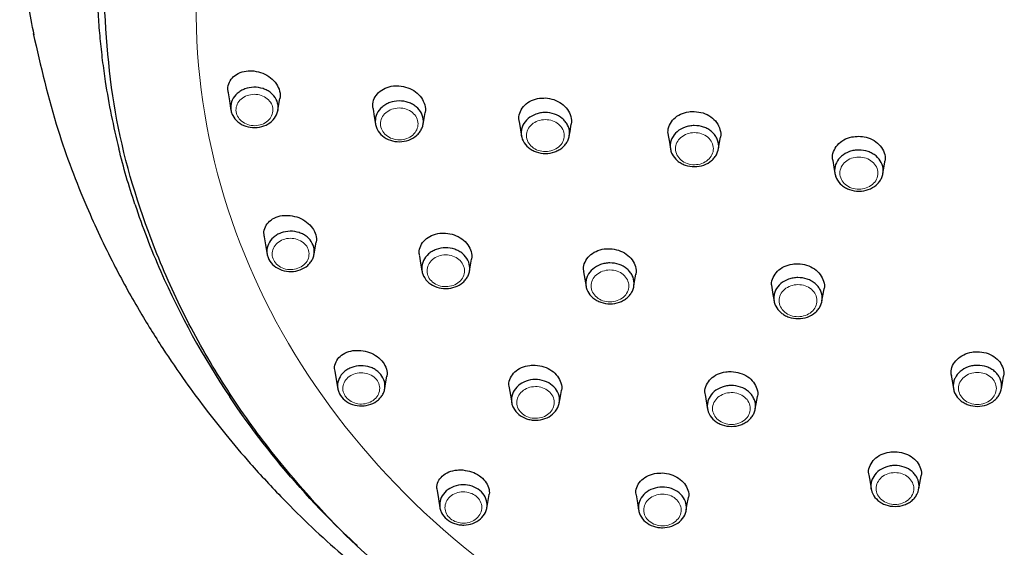
# Model space of a CAD drawing. Units: millimetres. Extents: x 35 to 548, y 37 to 695.
# Drawn here: x 128 to 184, y 607 to 637 of the extents above; entities that cross this region are included whole.
import ezdxf

# ---------------------------------------------------------------- set-up
doc = ezdxf.new("R2010")
doc.units = ezdxf.units.MM

msp = doc.modelspace()

# ---------------------------------------------------------------- linework, layer by layer
at = {"color": 7, "linetype": 'Continuous', "lineweight": 25}
for p, q in [((156.23, 631.396), (156.368, 630.569)), ((166.746, 615.963), (166.886, 615.123))]:
    msp.add_line(p, q, dxfattribs=at)
at = {"color": 7, "linetype": 'Continuous', "lineweight": 25, "flags": 128}
for points in [[(139.788, 633.006), (139.862, 632.56), (139.953, 632.017)], [(142.609, 632.023), (142.629, 632.144), (142.719, 632.687)], [(147.979, 632.083), (148.046, 631.681), (148.12, 631.231)], [(150.811, 631.237), (150.845, 631.445), (150.92, 631.895)], [(159.07, 630.575), (159.111, 630.823), (159.18, 631.237)], [(164.659, 630.606), (164.724, 630.218), (164.788, 629.829)], [(167.498, 629.835), (167.544, 630.109), (167.608, 630.498)], [(173.956, 629.18), (174.017, 628.812), (174.078, 628.444)], [(176.794, 628.452), (176.843, 628.748), (176.905, 629.116)], [(141.83, 624.877), (141.905, 624.425), (141.996, 623.876)], [(144.649, 623.888), (144.672, 624.023), (144.763, 624.572)], [(150.604, 623.787), (150.672, 623.381), (150.747, 622.927)], [(153.435, 622.937), (153.472, 623.16), (153.547, 623.614)], [(159.882, 622.9), (159.951, 622.483), (160.021, 622.066)], [(162.719, 622.078), (162.763, 622.342), (162.833, 622.759)], [(170.514, 622.014), (170.579, 621.621), (170.644, 621.229)], [(173.35, 621.247), (173.399, 621.542), (173.464, 621.934)], [(145.824, 617.277), (145.901, 616.818), (145.993, 616.266)], [(180.656, 617.036), (180.722, 616.641), (180.781, 616.287)], [(148.642, 616.29), (148.668, 616.449), (148.76, 617.001)], [(183.488, 616.288), (183.542, 616.613), (183.607, 617.007)], [(155.678, 616.342), (155.746, 615.931), (155.822, 615.473)], [(158.505, 615.495), (158.546, 615.74), (158.622, 616.197)], [(169.58, 615.151), (169.628, 615.438), (169.698, 615.858)], [(175.994, 611.422), (176.064, 611), (176.126, 610.629)], [(178.824, 610.63), (178.876, 610.945), (178.947, 611.367)], [(151.598, 610.538), (151.676, 610.069), (151.76, 609.565)], [(154.412, 609.56), (154.444, 609.749), (154.536, 610.306)], [(162.845, 610.297), (162.922, 609.837), (162.991, 609.42)], [(165.677, 609.42), (165.722, 609.69), (165.799, 610.15)]]:
    msp.add_lwpolyline(points, dxfattribs=at)
at = {"color": 7, "linetype": 'Continuous', "lineweight": 25}
for points, knots in [([(128.825, 636.287), (128.614, 637.417), (128.105, 640.128), (128.048, 642.873), (128.014, 644.474)], [0, 0, 0, 0, 0.416565, 1, 1, 1, 1]), ([(147.09, 607.436), (147.083, 607.441), (146.037, 608.358), (144.108, 610.452), (141.396, 613.731), (138.975, 617.346), (136.9, 621.158), (134.806, 626.142), (133.054, 632.41), (132.824, 637.405), (132.708, 639.931)], [0, 0, 0, 0, 0.000632, 0.107887, 0.223653, 0.339422, 0.458774, 0.578127, 0.786598, 1, 1, 1, 1]), ([(132.415, 637.924), (132.426, 637.719), (132.449, 637.309), (132.494, 636.694), (132.548, 636.081), (132.611, 635.469), (132.682, 634.859), (132.762, 634.249), (132.823, 633.844), (132.853, 633.641)], [0, 0, 0, 0, 0.143377, 0.286545, 0.429525, 0.572339, 0.715009, 0.857555, 1, 1, 1, 1]), ([(128.777, 636.361), (129.2, 634.529), (129.971, 631.195), (131.636, 626.848), (133.202, 623.504), (134.657, 620.86), (136.028, 618.646), (137.287, 616.798), (138.478, 615.183), (139.695, 613.64), (141.169, 611.905), (143.303, 609.599), (146.465, 606.611), (150.962, 603.042), (154.101, 600.307), (155.806, 598.821)], [0, 0, 0, 0, 0.120759, 0.219696, 0.296966, 0.360454, 0.413936, 0.460823, 0.498297, 0.538197, 0.582326, 0.63903, 0.735844, 0.856489, 1, 1, 1, 1]), ([(139.808, 633.01), (139.792, 633.08), (139.746, 633.287), (139.845, 633.616), (140.083, 633.944), (140.46, 634.172), (140.87, 634.268), (141.144, 634.252), (141.25, 634.246)], [0, 0, 0, 0, 0.09759, 0.287096, 0.477964, 0.672714, 0.872341, 1, 1, 1, 1]), ([(141.25, 634.246), (141.419, 634.213), (141.758, 634.147), (142.206, 633.879), (142.546, 633.52), (142.716, 633.11), (142.766, 632.813), (142.717, 632.684), (142.716, 632.68)], [0, 0, 0, 0, 0.203187, 0.406366, 0.605647, 0.801361, 0.994259, 1, 1, 1, 1]), ([(141.253, 633.325), (141.43, 633.328), (141.605, 633.301), (141.851, 633.219), (141.929, 633.185), (142.077, 633.105), (142.147, 633.058), (142.337, 632.903), (142.44, 632.778), (142.58, 632.506), (142.619, 632.357), (142.624, 632.135), (142.617, 632.059), (142.586, 631.912), (142.563, 631.841), (142.467, 631.633), (142.371, 631.505), (142.126, 631.288), (141.981, 631.202), (141.658, 631.082), (141.484, 631.05), (141.131, 631.044), (140.955, 631.07), (140.627, 631.179), (140.477, 631.261), (140.222, 631.469), (140.12, 631.593), (140.015, 631.798), (139.988, 631.869), (139.95, 632.014), (139.94, 632.089), (139.934, 632.312), (139.966, 632.462), (140.093, 632.738), (140.19, 632.867), (140.372, 633.028), (140.439, 633.078), (140.583, 633.163), (140.66, 633.199), (140.902, 633.289), (141.075, 633.322), (141.253, 633.325)], [0, 0, 0, 0, 0.0625, 0.0625, 0.09375, 0.09375, 0.125, 0.125, 0.1875, 0.1875, 0.25, 0.25, 0.28125, 0.28125, 0.3125, 0.3125, 0.375, 0.375, 0.4375, 0.4375, 0.5, 0.5, 0.5625, 0.5625, 0.625, 0.625, 0.6875, 0.6875, 0.71875, 0.71875, 0.75, 0.75, 0.8125, 0.8125, 0.875, 0.875, 0.90625, 0.90625, 0.9375, 0.9375, 1, 1, 1, 1]), ([(147.999, 632.086), (147.983, 632.152), (147.935, 632.356), (148.033, 632.694), (148.276, 633.043), (148.659, 633.293), (149.071, 633.409), (149.343, 633.405), (149.448, 633.403)], [0, 0, 0, 0, 0.092232, 0.286548, 0.481273, 0.677539, 0.875488, 1, 1, 1, 1]), ([(149.448, 633.403), (149.616, 633.378), (149.953, 633.327), (150.399, 633.08), (150.74, 632.738), (150.915, 632.334), (150.968, 632.033), (150.918, 631.897), (150.915, 631.89)], [0, 0, 0, 0, 0.199758, 0.3995, 0.59738, 0.794114, 0.989642, 1, 1, 1, 1]), ([(156.256, 631.366), (156.241, 631.43), (156.192, 631.633), (156.29, 631.973), (156.533, 632.331), (156.917, 632.591), (157.331, 632.715), (157.602, 632.717), (157.707, 632.718)], [0, 0, 0, 0, 0.090429, 0.286126, 0.482094, 0.678772, 0.876312, 1, 1, 1, 1]), ([(157.707, 632.718), (157.874, 632.696), (158.21, 632.653), (158.655, 632.416), (158.997, 632.082), (159.174, 631.681), (159.228, 631.379), (159.177, 631.24), (159.174, 631.232)], [0, 0, 0, 0, 0.198593, 0.397164, 0.594514, 0.791483, 0.987874, 1, 1, 1, 1]), ([(149.449, 632.552), (149.629, 632.553), (149.806, 632.525), (150.054, 632.441), (150.132, 632.406), (150.281, 632.324), (150.352, 632.276), (150.542, 632.118), (150.645, 631.991), (150.784, 631.715), (150.822, 631.563), (150.825, 631.338), (150.817, 631.262), (150.785, 631.114), (150.76, 631.042), (150.694, 630.902), (150.652, 630.834), (150.556, 630.708), (150.5, 630.649), (150.312, 630.486), (150.164, 630.4), (149.836, 630.281), (149.659, 630.25), (149.302, 630.246), (149.124, 630.274), (148.793, 630.387), (148.643, 630.47), (148.386, 630.683), (148.285, 630.809), (148.18, 631.017), (148.153, 631.089), (148.117, 631.236), (148.107, 631.312), (148.104, 631.537), (148.137, 631.689), (148.269, 631.968), (148.369, 632.097), (148.555, 632.259), (148.624, 632.308), (148.771, 632.393), (148.848, 632.429), (149.094, 632.518), (149.27, 632.55), (149.449, 632.552)], [0, 0, 0, 0, 0.0625, 0.0625, 0.09375, 0.09375, 0.125, 0.125, 0.1875, 0.1875, 0.25, 0.25, 0.28125, 0.28125, 0.3125, 0.3125, 0.34375, 0.34375, 0.375, 0.375, 0.4375, 0.4375, 0.5, 0.5, 0.5625, 0.5625, 0.625, 0.625, 0.6875, 0.6875, 0.71875, 0.71875, 0.75, 0.75, 0.8125, 0.8125, 0.875, 0.875, 0.90625, 0.90625, 0.9375, 0.9375, 1, 1, 1, 1]), ([(157.707, 631.896), (157.888, 631.897), (158.064, 631.868), (158.398, 631.753), (158.549, 631.669), (158.74, 631.509), (158.797, 631.451), (158.897, 631.326), (158.941, 631.259), (159.045, 631.05), (159.082, 630.898), (159.085, 630.597), (159.05, 630.445), (158.95, 630.235), (158.908, 630.167), (158.81, 630.04), (158.754, 629.982), (158.629, 629.874), (158.559, 629.825), (158.412, 629.74), (158.334, 629.704), (158.085, 629.614), (157.908, 629.583), (157.549, 629.581), (157.37, 629.61), (157.122, 629.695), (157.042, 629.731), (156.893, 629.814), (156.824, 629.862), (156.632, 630.021), (156.531, 630.148), (156.39, 630.429), (156.354, 630.579), (156.352, 630.806), (156.36, 630.881), (156.394, 631.03), (156.419, 631.104), (156.52, 631.313), (156.62, 631.443), (156.87, 631.658), (157.021, 631.745), (157.267, 631.833), (157.353, 631.856), (157.528, 631.887), (157.617, 631.895), (157.707, 631.896)], [0, 0, 0, 0, 0.0625, 0.0625, 0.125, 0.125, 0.15625, 0.15625, 0.1875, 0.1875, 0.25, 0.25, 0.3125, 0.3125, 0.34375, 0.34375, 0.375, 0.375, 0.40625, 0.40625, 0.4375, 0.4375, 0.5, 0.5, 0.5625, 0.5625, 0.59375, 0.59375, 0.625, 0.625, 0.6875, 0.6875, 0.75, 0.75, 0.78125, 0.78125, 0.8125, 0.8125, 0.875, 0.875, 0.9375, 0.9375, 0.96875, 0.96875, 1, 1, 1, 1]), ([(164.683, 630.586), (164.668, 630.649), (164.619, 630.85), (164.717, 631.192), (164.96, 631.554), (165.345, 631.82), (165.759, 631.95), (166.03, 631.956), (166.135, 631.958)], [0, 0, 0, 0, 0.089472, 0.285823, 0.48238, 0.679285, 0.876675, 1, 1, 1, 1]), ([(166.135, 631.958), (166.302, 631.939), (166.638, 631.901), (167.082, 631.671), (167.424, 631.342), (167.602, 630.944), (167.657, 630.643), (167.605, 630.502), (167.602, 630.494)], [0, 0, 0, 0, 0.198052, 0.396066, 0.59315, 0.790226, 0.987043, 1, 1, 1, 1]), ([(166.135, 631.159), (166.316, 631.16), (166.493, 631.13), (166.744, 631.044), (166.823, 631.008), (166.972, 630.925), (167.042, 630.876), (167.17, 630.769), (167.227, 630.711), (167.327, 630.586), (167.37, 630.518), (167.474, 630.309), (167.511, 630.156), (167.513, 629.854), (167.478, 629.701), (167.377, 629.491), (167.334, 629.423), (167.236, 629.296), (167.179, 629.238), (166.99, 629.075), (166.84, 628.989), (166.507, 628.87), (166.33, 628.84), (165.97, 628.838), (165.79, 628.868), (165.542, 628.954), (165.461, 628.99), (165.312, 629.073), (165.243, 629.121), (165.051, 629.282), (164.95, 629.409), (164.845, 629.62), (164.819, 629.693), (164.783, 629.841), (164.774, 629.918), (164.773, 630.069), (164.781, 630.144), (164.815, 630.294), (164.841, 630.367), (164.942, 630.577), (165.044, 630.707), (165.294, 630.922), (165.446, 631.009), (165.693, 631.097), (165.78, 631.12), (165.956, 631.15), (166.045, 631.158), (166.135, 631.159)], [0, 0, 0, 0, 0.0625, 0.0625, 0.09375, 0.09375, 0.125, 0.125, 0.15625, 0.15625, 0.1875, 0.1875, 0.25, 0.25, 0.3125, 0.3125, 0.34375, 0.34375, 0.375, 0.375, 0.4375, 0.4375, 0.5, 0.5, 0.5625, 0.5625, 0.59375, 0.59375, 0.625, 0.625, 0.6875, 0.6875, 0.71875, 0.71875, 0.75, 0.75, 0.78125, 0.78125, 0.8125, 0.8125, 0.875, 0.875, 0.9375, 0.9375, 0.96875, 0.96875, 1, 1, 1, 1]), ([(173.975, 629.167), (173.963, 629.204), (173.911, 629.377), (173.986, 629.699), (174.2, 630.075), (174.565, 630.365), (174.995, 630.533), (175.297, 630.547), (175.431, 630.554)], [0, 0, 0, 0, 0.053264, 0.250328, 0.447059, 0.644329, 0.841694, 1, 1, 1, 1]), ([(175.431, 630.554), (175.568, 630.542), (175.873, 630.515), (176.305, 630.327), (176.668, 630.022), (176.879, 629.636), (176.951, 629.314), (176.899, 629.147), (176.888, 629.114)], [0, 0, 0, 0, 0.162558, 0.360276, 0.557284, 0.754529, 0.951368, 1, 1, 1, 1]), ([(175.431, 629.779), (175.613, 629.78), (175.79, 629.75), (176.041, 629.663), (176.12, 629.627), (176.269, 629.543), (176.34, 629.494), (176.531, 629.334), (176.633, 629.204), (176.771, 628.925), (176.807, 628.772), (176.808, 628.469), (176.773, 628.316), (176.671, 628.105), (176.628, 628.037), (176.529, 627.91), (176.473, 627.851), (176.155, 627.58), (175.8, 627.455), (175.259, 627.453), (175.08, 627.483), (174.831, 627.57), (174.75, 627.606), (174.601, 627.69), (174.532, 627.738), (174.339, 627.9), (174.238, 628.028), (174.134, 628.239), (174.108, 628.312), (174.072, 628.461), (174.063, 628.538), (174.063, 628.765), (174.098, 628.918), (174.234, 629.198), (174.336, 629.328), (174.588, 629.543), (174.74, 629.63), (174.988, 629.718), (175.076, 629.741), (175.251, 629.771), (175.34, 629.779), (175.431, 629.779)], [0, 0, 0, 0, 0.0625, 0.0625, 0.09375, 0.09375, 0.125, 0.125, 0.1875, 0.1875, 0.25, 0.25, 0.3125, 0.3125, 0.34375, 0.34375, 0.375, 0.375, 0.5, 0.5, 0.5625, 0.5625, 0.59375, 0.59375, 0.625, 0.625, 0.6875, 0.6875, 0.71875, 0.71875, 0.75, 0.75, 0.8125, 0.8125, 0.875, 0.875, 0.9375, 0.9375, 0.96875, 0.96875, 1, 1, 1, 1]), ([(141.849, 624.881), (141.834, 624.942), (141.788, 625.136), (141.881, 625.45), (142.116, 625.773), (142.493, 626), (142.907, 626.099), (143.184, 626.084), (143.293, 626.079)], [0, 0, 0, 0, 0.087814, 0.277663, 0.470729, 0.66866, 0.870535, 1, 1, 1, 1]), ([(143.293, 626.079), (143.461, 626.048), (143.798, 625.985), (144.244, 625.728), (144.583, 625.382), (144.756, 624.987), (144.808, 624.697), (144.76, 624.569), (144.757, 624.563)], [0, 0, 0, 0, 0.202363, 0.40436, 0.602234, 0.796935, 0.989974, 1, 1, 1, 1]), ([(143.295, 625.188), (143.472, 625.191), (143.647, 625.164), (143.893, 625.082), (143.971, 625.048), (144.118, 624.968), (144.188, 624.921), (144.377, 624.766), (144.48, 624.641), (144.62, 624.369), (144.659, 624.22), (144.664, 623.998), (144.657, 623.923), (144.626, 623.776), (144.603, 623.705), (144.539, 623.566), (144.499, 623.499), (144.404, 623.374), (144.35, 623.315), (144.167, 623.153), (144.021, 623.067), (143.698, 622.947), (143.524, 622.915), (143.171, 622.909), (142.996, 622.936), (142.668, 623.046), (142.519, 623.127), (142.264, 623.335), (142.163, 623.459), (142.057, 623.664), (142.03, 623.735), (141.993, 623.88), (141.982, 623.955), (141.977, 624.177), (142.008, 624.328), (142.136, 624.604), (142.232, 624.732), (142.414, 624.893), (142.482, 624.942), (142.626, 625.027), (142.702, 625.063), (142.944, 625.153), (143.118, 625.185), (143.295, 625.188)], [0, 0, 0, 0, 0.0625, 0.0625, 0.09375, 0.09375, 0.125, 0.125, 0.1875, 0.1875, 0.25, 0.25, 0.28125, 0.28125, 0.3125, 0.3125, 0.34375, 0.34375, 0.375, 0.375, 0.4375, 0.4375, 0.5, 0.5, 0.5625, 0.5625, 0.625, 0.625, 0.6875, 0.6875, 0.71875, 0.71875, 0.75, 0.75, 0.8125, 0.8125, 0.875, 0.875, 0.90625, 0.90625, 0.9375, 0.9375, 1, 1, 1, 1]), ([(150.624, 623.791), (150.609, 623.851), (150.562, 624.047), (150.657, 624.375), (150.897, 624.72), (151.28, 624.969), (151.695, 625.085), (151.969, 625.082), (152.074, 625.081)], [0, 0, 0, 0, 0.087144, 0.281843, 0.477754, 0.675487, 0.874536, 1, 1, 1, 1]), ([(152.074, 625.081), (152.242, 625.057), (152.578, 625.009), (153.023, 624.77), (153.363, 624.437), (153.54, 624.044), (153.594, 623.749), (153.544, 623.615), (153.541, 623.607)], [0, 0, 0, 0, 0.199368, 0.398668, 0.595875, 0.792184, 0.98792, 1, 1, 1, 1]), ([(152.076, 624.251), (152.255, 624.253), (152.432, 624.224), (152.68, 624.14), (152.758, 624.105), (152.907, 624.023), (152.977, 623.975), (153.167, 623.817), (153.27, 623.69), (153.409, 623.414), (153.446, 623.263), (153.449, 623.038), (153.442, 622.961), (153.409, 622.813), (153.384, 622.741), (153.318, 622.601), (153.276, 622.534), (153.179, 622.408), (153.124, 622.349), (152.936, 622.187), (152.788, 622.101), (152.46, 621.982), (152.283, 621.951), (151.926, 621.948), (151.749, 621.976), (151.418, 622.089), (151.268, 622.172), (151.012, 622.385), (150.91, 622.511), (150.806, 622.719), (150.779, 622.79), (150.743, 622.937), (150.733, 623.013), (150.73, 623.239), (150.764, 623.39), (150.896, 623.669), (150.995, 623.798), (151.181, 623.959), (151.251, 624.008), (151.397, 624.093), (151.475, 624.129), (151.72, 624.218), (151.896, 624.249), (152.076, 624.251)], [0, 0, 0, 0, 0.0625, 0.0625, 0.09375, 0.09375, 0.125, 0.125, 0.1875, 0.1875, 0.25, 0.25, 0.28125, 0.28125, 0.3125, 0.3125, 0.34375, 0.34375, 0.375, 0.375, 0.4375, 0.4375, 0.5, 0.5, 0.5625, 0.5625, 0.625, 0.625, 0.6875, 0.6875, 0.71875, 0.71875, 0.75, 0.75, 0.8125, 0.8125, 0.875, 0.875, 0.90625, 0.90625, 0.9375, 0.9375, 1, 1, 1, 1]), ([(159.907, 622.871), (159.893, 622.931), (159.844, 623.127), (159.94, 623.46), (160.182, 623.813), (160.567, 624.072), (160.982, 624.197), (161.254, 624.2), (161.359, 624.201)], [0, 0, 0, 0, 0.086786, 0.28295, 0.479823, 0.677495, 0.875741, 1, 1, 1, 1]), ([(161.359, 624.201), (161.526, 624.181), (161.862, 624.14), (162.306, 623.911), (162.647, 623.585), (162.825, 623.194), (162.88, 622.898), (162.83, 622.761), (162.826, 622.753)], [0, 0, 0, 0, 0.198326, 0.39661, 0.593586, 0.790408, 0.987115, 1, 1, 1, 1]), ([(161.36, 623.397), (161.54, 623.398), (161.716, 623.37), (162.05, 623.255), (162.2, 623.17), (162.391, 623.011), (162.448, 622.953), (162.548, 622.828), (162.591, 622.76), (162.695, 622.552), (162.732, 622.4), (162.734, 622.099), (162.7, 621.947), (162.6, 621.737), (162.557, 621.669), (162.459, 621.543), (162.403, 621.484), (162.278, 621.376), (162.208, 621.327), (162.061, 621.243), (161.983, 621.207), (161.734, 621.118), (161.558, 621.087), (161.199, 621.085), (161.02, 621.114), (160.773, 621.2), (160.692, 621.235), (160.543, 621.319), (160.474, 621.366), (160.283, 621.526), (160.182, 621.652), (160.042, 621.933), (160.006, 622.083), (160.004, 622.31), (160.012, 622.385), (160.046, 622.533), (160.072, 622.607), (160.172, 622.816), (160.273, 622.946), (160.522, 623.16), (160.674, 623.247), (160.919, 623.335), (161.006, 623.358), (161.181, 623.389), (161.27, 623.397), (161.36, 623.397)], [0, 0, 0, 0, 0.0625, 0.0625, 0.125, 0.125, 0.15625, 0.15625, 0.1875, 0.1875, 0.25, 0.25, 0.3125, 0.3125, 0.34375, 0.34375, 0.375, 0.375, 0.40625, 0.40625, 0.4375, 0.4375, 0.5, 0.5, 0.5625, 0.5625, 0.59375, 0.59375, 0.625, 0.625, 0.6875, 0.6875, 0.75, 0.75, 0.78125, 0.78125, 0.8125, 0.8125, 0.875, 0.875, 0.9375, 0.9375, 0.96875, 0.96875, 1, 1, 1, 1]), ([(170.538, 621.995), (170.523, 622.055), (170.475, 622.25), (170.571, 622.585), (170.814, 622.943), (171.199, 623.209), (171.614, 623.341), (171.886, 623.349), (171.99, 623.351)], [0, 0, 0, 0, 0.086561, 0.283517, 0.480897, 0.678544, 0.87639, 1, 1, 1, 1]), ([(171.99, 623.351), (172.158, 623.334), (172.492, 623.299), (172.936, 623.078), (173.278, 622.759), (173.457, 622.37), (173.512, 622.074), (173.461, 621.936), (173.458, 621.927)], [0, 0, 0, 0, 0.1978, 0.39556, 0.592449, 0.78959, 0.986855, 1, 1, 1, 1]), ([(171.991, 622.569), (172.171, 622.57), (172.348, 622.541), (172.598, 622.454), (172.677, 622.418), (172.826, 622.335), (172.896, 622.286), (173.023, 622.179), (173.08, 622.121), (173.18, 621.995), (173.223, 621.928), (173.327, 621.718), (173.363, 621.566), (173.365, 621.264), (173.33, 621.112), (173.228, 620.902), (173.186, 620.833), (173.087, 620.707), (173.031, 620.649), (172.841, 620.487), (172.691, 620.401), (172.358, 620.283), (172.181, 620.252), (171.821, 620.251), (171.642, 620.281), (171.394, 620.367), (171.314, 620.403), (171.165, 620.487), (171.096, 620.535), (170.904, 620.696), (170.803, 620.823), (170.699, 621.034), (170.673, 621.106), (170.637, 621.254), (170.628, 621.331), (170.628, 621.483), (170.636, 621.558), (170.67, 621.707), (170.696, 621.78), (170.798, 621.99), (170.899, 622.12), (171.15, 622.334), (171.302, 622.421), (171.549, 622.508), (171.636, 622.531), (171.811, 622.561), (171.9, 622.569), (171.991, 622.569)], [0, 0, 0, 0, 0.0625, 0.0625, 0.09375, 0.09375, 0.125, 0.125, 0.15625, 0.15625, 0.1875, 0.1875, 0.25, 0.25, 0.3125, 0.3125, 0.34375, 0.34375, 0.375, 0.375, 0.4375, 0.4375, 0.5, 0.5, 0.5625, 0.5625, 0.59375, 0.59375, 0.625, 0.625, 0.6875, 0.6875, 0.71875, 0.71875, 0.75, 0.75, 0.78125, 0.78125, 0.8125, 0.8125, 0.875, 0.875, 0.9375, 0.9375, 0.96875, 0.96875, 1, 1, 1, 1]), ([(145.843, 617.281), (145.829, 617.333), (145.783, 617.515), (145.872, 617.816), (146.103, 618.137), (146.482, 618.366), (146.9, 618.468), (147.18, 618.456), (147.289, 618.451)], [0, 0, 0, 0, 0.078159, 0.269795, 0.465752, 0.666616, 0.869955, 1, 1, 1, 1]), ([(147.289, 618.451), (147.456, 618.423), (147.79, 618.365), (148.235, 618.12), (148.573, 617.789), (148.75, 617.409), (148.804, 617.125), (148.756, 616.998), (148.753, 616.989)], [0, 0, 0, 0, 0.200975, 0.401513, 0.597695, 0.791811, 0.985488, 1, 1, 1, 1]), ([(180.679, 617.021), (180.665, 617.079), (180.616, 617.27), (180.713, 617.603), (180.956, 617.962), (181.342, 618.23), (181.757, 618.366), (182.028, 618.378), (182.132, 618.382)], [0, 0, 0, 0, 0.085325, 0.283086, 0.481099, 0.678985, 0.876739, 1, 1, 1, 1]), ([(182.132, 618.382), (182.299, 618.368), (182.634, 618.338), (183.077, 618.126), (183.419, 617.815), (183.598, 617.434), (183.654, 617.142), (183.603, 617.004), (183.6, 616.995)], [0, 0, 0, 0, 0.197459, 0.394904, 0.59182, 0.789346, 0.98723, 1, 1, 1, 1]), ([(147.291, 617.588), (147.468, 617.591), (147.642, 617.564), (147.888, 617.481), (147.965, 617.448), (148.113, 617.367), (148.183, 617.32), (148.371, 617.166), (148.474, 617.04), (148.613, 616.769), (148.652, 616.62), (148.657, 616.398), (148.65, 616.322), (148.619, 616.176), (148.595, 616.105), (148.531, 615.966), (148.49, 615.899), (148.396, 615.775), (148.342, 615.716), (148.158, 615.554), (148.012, 615.469), (147.689, 615.35), (147.515, 615.318), (147.163, 615.313), (146.987, 615.34), (146.66, 615.45), (146.511, 615.531), (146.257, 615.74), (146.156, 615.864), (146.051, 616.068), (146.024, 616.139), (145.987, 616.284), (145.976, 616.359), (145.971, 616.581), (146.003, 616.731), (146.131, 617.007), (146.228, 617.135), (146.41, 617.295), (146.478, 617.344), (146.622, 617.429), (146.698, 617.465), (146.94, 617.554), (147.113, 617.586), (147.291, 617.588)], [0, 0, 0, 0, 0.0625, 0.0625, 0.09375, 0.09375, 0.125, 0.125, 0.1875, 0.1875, 0.25, 0.25, 0.28125, 0.28125, 0.3125, 0.3125, 0.34375, 0.34375, 0.375, 0.375, 0.4375, 0.4375, 0.5, 0.5, 0.5625, 0.5625, 0.625, 0.625, 0.6875, 0.6875, 0.71875, 0.71875, 0.75, 0.75, 0.8125, 0.8125, 0.875, 0.875, 0.90625, 0.90625, 0.9375, 0.9375, 1, 1, 1, 1]), ([(155.697, 616.346), (155.683, 616.402), (155.635, 616.59), (155.729, 616.91), (155.968, 617.253), (156.351, 617.502), (156.768, 617.621), (157.042, 617.62), (157.148, 617.62)], [0, 0, 0, 0, 0.082351, 0.278086, 0.475529, 0.674552, 0.874221, 1, 1, 1, 1]), ([(157.148, 617.62), (157.315, 617.598), (157.65, 617.554), (158.093, 617.324), (158.434, 617.002), (158.613, 616.619), (158.668, 616.329), (158.618, 616.196), (158.615, 616.187)], [0, 0, 0, 0, 0.198562, 0.397053, 0.593608, 0.789802, 0.986144, 1, 1, 1, 1]), ([(182.132, 617.61), (182.313, 617.611), (182.49, 617.581), (182.739, 617.494), (182.818, 617.458), (182.966, 617.374), (183.037, 617.325), (183.163, 617.218), (183.22, 617.16), (183.32, 617.034), (183.363, 616.966), (183.465, 616.757), (183.501, 616.605), (183.502, 616.303), (183.466, 616.15), (183.364, 615.941), (183.321, 615.873), (183.222, 615.747), (183.166, 615.688), (182.976, 615.527), (182.826, 615.441), (182.493, 615.324), (182.316, 615.294), (181.956, 615.294), (181.777, 615.324), (181.529, 615.41), (181.449, 615.447), (181.301, 615.531), (181.232, 615.579), (181.041, 615.74), (180.94, 615.867), (180.837, 616.078), (180.811, 616.151), (180.776, 616.299), (180.767, 616.375), (180.767, 616.527), (180.775, 616.602), (180.81, 616.751), (180.836, 616.824), (180.938, 617.034), (181.04, 617.163), (181.291, 617.377), (181.443, 617.463), (181.691, 617.55), (181.778, 617.573), (181.953, 617.603), (182.042, 617.61), (182.132, 617.61)], [0, 0, 0, 0, 0.0625, 0.0625, 0.09375, 0.09375, 0.125, 0.125, 0.15625, 0.15625, 0.1875, 0.1875, 0.25, 0.25, 0.3125, 0.3125, 0.34375, 0.34375, 0.375, 0.375, 0.4375, 0.4375, 0.5, 0.5, 0.5625, 0.5625, 0.59375, 0.59375, 0.625, 0.625, 0.6875, 0.6875, 0.71875, 0.71875, 0.75, 0.75, 0.78125, 0.78125, 0.8125, 0.8125, 0.875, 0.875, 0.9375, 0.9375, 0.96875, 0.96875, 1, 1, 1, 1]), ([(166.771, 615.937), (166.756, 615.994), (166.708, 616.184), (166.803, 616.511), (167.045, 616.863), (167.43, 617.123), (167.845, 617.25), (168.118, 617.256), (168.223, 617.258)], [0, 0, 0, 0, 0.083847, 0.280929, 0.478848, 0.67725, 0.875751, 1, 1, 1, 1]), ([(168.223, 617.258), (168.39, 617.24), (168.724, 617.203), (169.168, 616.983), (169.509, 616.667), (169.689, 616.284), (169.745, 615.993), (169.694, 615.857), (169.691, 615.848)], [0, 0, 0, 0, 0.197776, 0.395528, 0.592213, 0.789186, 0.986549, 1, 1, 1, 1]), ([(157.149, 616.809), (157.508, 616.811), (157.859, 616.69), (158.239, 616.374), (158.341, 616.248), (158.481, 615.969), (158.517, 615.82), (158.52, 615.594), (158.512, 615.519), (158.479, 615.372), (158.454, 615.298), (158.355, 615.089), (158.255, 614.96), (158.007, 614.747), (157.857, 614.66), (157.531, 614.542), (157.352, 614.51), (157.085, 614.508), (156.997, 614.515), (156.822, 614.543), (156.736, 614.565), (156.49, 614.649), (156.337, 614.733), (156.085, 614.943), (155.983, 615.071), (155.878, 615.278), (155.851, 615.351), (155.815, 615.498), (155.806, 615.572), (155.803, 615.798), (155.836, 615.948), (155.969, 616.229), (156.068, 616.356), (156.442, 616.679), (156.791, 616.806), (157.149, 616.809)], [0, 0, 0, 0, 0.125, 0.125, 0.1875, 0.1875, 0.25, 0.25, 0.28125, 0.28125, 0.3125, 0.3125, 0.375, 0.375, 0.4375, 0.4375, 0.5, 0.5, 0.53125, 0.53125, 0.5625, 0.5625, 0.625, 0.625, 0.6875, 0.6875, 0.71875, 0.71875, 0.75, 0.75, 0.8125, 0.8125, 0.875, 0.875, 1, 1, 1, 1]), ([(168.224, 616.469), (168.404, 616.47), (168.58, 616.441), (168.913, 616.326), (169.063, 616.241), (169.254, 616.081), (169.31, 616.023), (169.41, 615.898), (169.453, 615.831), (169.556, 615.622), (169.593, 615.471), (169.595, 615.17), (169.56, 615.018), (169.459, 614.808), (169.417, 614.74), (169.319, 614.614), (169.263, 614.556), (169.137, 614.449), (169.067, 614.4), (168.92, 614.315), (168.842, 614.279), (168.593, 614.191), (168.417, 614.16), (168.058, 614.159), (167.879, 614.188), (167.632, 614.274), (167.552, 614.31), (167.404, 614.393), (167.335, 614.441), (167.144, 614.601), (167.043, 614.727), (166.904, 615.008), (166.868, 615.158), (166.867, 615.385), (166.875, 615.46), (166.909, 615.608), (166.935, 615.682), (167.036, 615.891), (167.136, 616.02), (167.386, 616.234), (167.538, 616.32), (167.783, 616.408), (167.87, 616.431), (168.045, 616.461), (168.133, 616.469), (168.224, 616.469)], [0, 0, 0, 0, 0.0625, 0.0625, 0.125, 0.125, 0.15625, 0.15625, 0.1875, 0.1875, 0.25, 0.25, 0.3125, 0.3125, 0.34375, 0.34375, 0.375, 0.375, 0.40625, 0.40625, 0.4375, 0.4375, 0.5, 0.5, 0.5625, 0.5625, 0.59375, 0.59375, 0.625, 0.625, 0.6875, 0.6875, 0.75, 0.75, 0.78125, 0.78125, 0.8125, 0.8125, 0.875, 0.875, 0.9375, 0.9375, 0.96875, 0.96875, 1, 1, 1, 1]), ([(148.585, 606.053), (146.894, 607.514), (145.315, 609.066), (142.411, 612.332), (141.084, 614.045), (139.891, 615.822)], [0, 0, 0, 0, 0.5, 0.5, 1, 1, 1, 1]), ([(176.018, 611.4), (176.004, 611.455), (175.956, 611.642), (176.051, 611.968), (176.293, 612.32), (176.679, 612.582), (177.095, 612.714), (177.366, 612.723), (177.471, 612.727)], [0, 0, 0, 0, 0.082536, 0.280658, 0.479362, 0.677994, 0.876272, 1, 1, 1, 1]), ([(177.471, 612.727), (177.638, 612.711), (177.971, 612.679), (178.414, 612.468), (178.756, 612.161), (178.936, 611.784), (178.993, 611.497), (178.942, 611.361), (178.939, 611.353)], [0, 0, 0, 0, 0.197266, 0.394551, 0.591225, 0.788658, 0.986803, 1, 1, 1, 1]), ([(151.615, 610.541), (151.603, 610.586), (151.556, 610.758), (151.642, 611.05), (151.872, 611.371), (152.253, 611.603), (152.674, 611.709), (152.954, 611.7), (153.063, 611.697)], [0, 0, 0, 0, 0.069615, 0.264032, 0.463271, 0.666394, 0.870238, 1, 1, 1, 1]), ([(153.063, 611.697), (153.229, 611.671), (153.561, 611.62), (154.003, 611.388), (154.341, 611.073), (154.521, 610.705), (154.579, 610.427), (154.531, 610.3), (154.526, 610.289)], [0, 0, 0, 0, 0.198955, 0.397134, 0.592493, 0.786496, 0.981513, 1, 1, 1, 1]), ([(162.872, 610.259), (162.858, 610.311), (162.81, 610.494), (162.903, 610.809), (163.142, 611.151), (163.527, 611.402), (163.943, 611.524), (164.218, 611.527), (164.324, 611.528)], [0, 0, 0, 0, 0.078794, 0.276074, 0.474974, 0.674839, 0.874566, 1, 1, 1, 1]), ([(164.324, 611.528), (164.49, 611.508), (164.823, 611.469), (165.266, 611.249), (165.606, 610.938), (165.787, 610.564), (165.844, 610.279), (165.794, 610.146), (165.79, 610.137)], [0, 0, 0, 0, 0.197595, 0.395175, 0.591298, 0.787765, 0.985128, 1, 1, 1, 1]), ([(177.471, 611.947), (177.651, 611.948), (177.827, 611.919), (178.16, 611.803), (178.31, 611.718), (178.5, 611.558), (178.556, 611.5), (178.656, 611.375), (178.699, 611.307), (178.801, 611.098), (178.837, 610.947), (178.838, 610.646), (178.803, 610.494), (178.702, 610.285), (178.659, 610.217), (178.561, 610.091), (178.505, 610.033), (178.379, 609.926), (178.309, 609.877), (178.162, 609.793), (178.083, 609.757), (177.834, 609.669), (177.658, 609.639), (177.299, 609.638), (177.121, 609.668), (176.874, 609.754), (176.794, 609.79), (176.646, 609.874), (176.577, 609.922), (176.387, 610.082), (176.286, 610.208), (176.148, 610.49), (176.113, 610.639), (176.112, 610.866), (176.12, 610.941), (176.155, 611.089), (176.181, 611.163), (176.282, 611.372), (176.383, 611.5), (176.634, 611.714), (176.785, 611.8), (177.031, 611.887), (177.118, 611.91), (177.293, 611.94), (177.381, 611.947), (177.471, 611.947)], [0, 0, 0, 0, 0.0625, 0.0625, 0.125, 0.125, 0.15625, 0.15625, 0.1875, 0.1875, 0.25, 0.25, 0.3125, 0.3125, 0.34375, 0.34375, 0.375, 0.375, 0.40625, 0.40625, 0.4375, 0.4375, 0.5, 0.5, 0.5625, 0.5625, 0.59375, 0.59375, 0.625, 0.625, 0.6875, 0.6875, 0.75, 0.75, 0.78125, 0.78125, 0.8125, 0.8125, 0.875, 0.875, 0.9375, 0.9375, 0.96875, 0.96875, 1, 1, 1, 1]), ([(153.065, 610.858), (153.419, 610.862), (153.766, 610.744), (154.144, 610.434), (154.245, 610.31), (154.386, 610.035), (154.423, 609.889), (154.427, 609.665), (154.42, 609.592), (154.389, 609.446), (154.364, 609.373), (154.268, 609.167), (154.171, 609.039), (153.928, 608.826), (153.78, 608.74), (153.46, 608.622), (153.282, 608.59), (153.019, 608.587), (152.932, 608.593), (152.76, 608.62), (152.674, 608.641), (152.43, 608.723), (152.28, 608.806), (152.029, 609.012), (151.927, 609.137), (151.822, 609.341), (151.795, 609.413), (151.758, 609.558), (151.748, 609.631), (151.743, 609.854), (151.774, 610.002), (151.904, 610.281), (152, 610.407), (152.367, 610.728), (152.711, 610.854), (153.065, 610.858)], [0, 0, 0, 0, 0.125, 0.125, 0.1875, 0.1875, 0.25, 0.25, 0.28125, 0.28125, 0.3125, 0.3125, 0.375, 0.375, 0.4375, 0.4375, 0.5, 0.5, 0.53125, 0.53125, 0.5625, 0.5625, 0.625, 0.625, 0.6875, 0.6875, 0.71875, 0.71875, 0.75, 0.75, 0.8125, 0.8125, 0.875, 0.875, 1, 1, 1, 1]), ([(164.324, 610.732), (164.683, 610.734), (165.034, 610.612), (165.413, 610.295), (165.514, 610.17), (165.653, 609.89), (165.689, 609.741), (165.691, 609.515), (165.683, 609.441), (165.65, 609.294), (165.625, 609.22), (165.525, 609.012), (165.425, 608.883), (165.177, 608.67), (165.026, 608.583), (164.701, 608.466), (164.521, 608.435), (164.254, 608.433), (164.166, 608.44), (163.992, 608.469), (163.906, 608.49), (163.66, 608.575), (163.508, 608.66), (163.256, 608.87), (163.154, 608.997), (163.05, 609.204), (163.023, 609.277), (162.988, 609.424), (162.978, 609.499), (162.976, 609.725), (163.009, 609.874), (163.144, 610.155), (163.243, 610.282), (163.617, 610.604), (163.966, 610.73), (164.324, 610.732)], [0, 0, 0, 0, 0.125, 0.125, 0.1875, 0.1875, 0.25, 0.25, 0.28125, 0.28125, 0.3125, 0.3125, 0.375, 0.375, 0.4375, 0.4375, 0.5, 0.5, 0.53125, 0.53125, 0.5625, 0.5625, 0.625, 0.625, 0.6875, 0.6875, 0.71875, 0.71875, 0.75, 0.75, 0.8125, 0.8125, 0.875, 0.875, 1, 1, 1, 1])]:
    msp.add_open_spline(points, degree=3, knots=knots, dxfattribs=at)
at = {"color": 8, "linetype": 'Continuous', "lineweight": 18}
msp.add_open_spline([(162.093, 601.463), (146.999, 609.2), (137.837, 623.104), (137.989, 638.042)], degree=3, dxfattribs=at)
at = {"color": 7, "linetype": 'Continuous', "lineweight": 25}
for points in [[(132.853, 633.641), (133.048, 632.371), (133.302, 631.108), (133.614, 629.854)], [(134.526, 626.711), (134.181, 627.75), (133.877, 628.798), (133.614, 629.854)], [(134.526, 626.711), (134.95, 625.431), (135.436, 624.166), (135.983, 622.92)], [(135.983, 622.92), (137.057, 620.47), (138.365, 618.094), (139.891, 615.822)]]:
    msp.add_open_spline(points, degree=3, dxfattribs=at)
at = {"color": 8, "linetype": 'Continuous', "lineweight": 18}
for points, knots in [([(141.259, 632.926), (141.121, 632.924), (140.986, 632.898), (140.735, 632.805), (140.621, 632.737), (140.432, 632.57), (140.357, 632.47), (140.258, 632.255), (140.234, 632.138), (140.24, 631.907), (140.269, 631.792), (140.379, 631.579), (140.457, 631.483), (140.656, 631.321), (140.772, 631.257), (141.027, 631.173), (141.164, 631.152), (141.438, 631.156), (141.574, 631.182), (141.825, 631.275), (141.938, 631.342), (142.129, 631.511), (142.203, 631.61), (142.302, 631.826), (142.326, 631.943), (142.321, 632.174), (142.29, 632.29), (142.181, 632.501), (142.101, 632.598), (141.905, 632.759), (141.788, 632.823), (141.533, 632.908), (141.397, 632.928), (141.259, 632.926)], [0, 0, 0, 0, 0.0625, 0.0625, 0.125, 0.125, 0.1875, 0.1875, 0.25, 0.25, 0.3125, 0.3125, 0.375, 0.375, 0.4375, 0.4375, 0.5, 0.5, 0.5625, 0.5625, 0.625, 0.625, 0.6875, 0.6875, 0.75, 0.75, 0.8125, 0.8125, 0.875, 0.875, 0.9375, 0.9375, 1, 1, 1, 1]), ([(149.453, 632.153), (149.313, 632.152), (149.175, 632.127), (148.92, 632.034), (148.803, 631.966), (148.61, 631.798), (148.532, 631.697), (148.429, 631.48), (148.403, 631.362), (148.406, 631.127), (148.435, 631.01), (148.544, 630.793), (148.623, 630.695), (148.823, 630.529), (148.941, 630.464), (149.199, 630.376), (149.338, 630.354), (149.616, 630.357), (149.754, 630.381), (150.01, 630.474), (150.126, 630.541), (150.321, 630.711), (150.398, 630.811), (150.501, 631.03), (150.527, 631.148), (150.524, 631.382), (150.494, 631.5), (150.386, 631.715), (150.305, 631.815), (150.107, 631.979), (149.989, 632.044), (149.731, 632.132), (149.593, 632.154), (149.453, 632.153)], [0, 0, 0, 0, 0.0625, 0.0625, 0.125, 0.125, 0.1875, 0.1875, 0.25, 0.25, 0.3125, 0.3125, 0.375, 0.375, 0.4375, 0.4375, 0.5, 0.5, 0.5625, 0.5625, 0.625, 0.625, 0.6875, 0.6875, 0.75, 0.75, 0.8125, 0.8125, 0.875, 0.875, 0.9375, 0.9375, 1, 1, 1, 1]), ([(157.71, 631.497), (157.569, 631.496), (157.43, 631.471), (157.174, 631.379), (157.055, 631.311), (156.861, 631.143), (156.782, 631.042), (156.678, 630.824), (156.651, 630.705), (156.654, 630.35), (156.77, 630.116), (157.169, 629.784), (157.446, 629.688), (158.007, 629.692), (158.282, 629.791), (158.576, 630.044), (158.654, 630.145), (158.759, 630.364), (158.786, 630.483), (158.783, 630.718), (158.754, 630.837), (158.646, 631.054), (158.566, 631.154), (158.268, 631.403), (157.991, 631.499), (157.71, 631.497)], [0, 0, 0, 0, 0.0625, 0.0625, 0.125, 0.125, 0.1875, 0.1875, 0.25, 0.25, 0.375, 0.375, 0.5, 0.5, 0.625, 0.625, 0.6875, 0.6875, 0.75, 0.75, 0.8125, 0.8125, 0.875, 0.875, 1, 1, 1, 1]), ([(166.137, 630.76), (165.996, 630.759), (165.856, 630.735), (165.598, 630.643), (165.48, 630.575), (165.284, 630.407), (165.204, 630.306), (165.099, 630.087), (165.072, 629.968), (165.073, 629.731), (165.101, 629.613), (165.21, 629.393), (165.289, 629.293), (165.589, 629.041), (165.867, 628.945), (166.43, 628.948), (166.706, 629.047), (167.002, 629.3), (167.081, 629.401), (167.186, 629.621), (167.214, 629.74), (167.212, 629.976), (167.183, 630.095), (167.075, 630.313), (166.995, 630.414), (166.796, 630.581), (166.678, 630.647), (166.417, 630.738), (166.278, 630.761), (166.137, 630.76)], [0, 0, 0, 0, 0.0625, 0.0625, 0.125, 0.125, 0.1875, 0.1875, 0.25, 0.25, 0.3125, 0.3125, 0.375, 0.375, 0.5, 0.5, 0.625, 0.625, 0.6875, 0.6875, 0.75, 0.75, 0.8125, 0.8125, 0.875, 0.875, 0.9375, 0.9375, 1, 1, 1, 1]), ([(175.432, 629.38), (175.29, 629.38), (175.15, 629.356), (174.892, 629.264), (174.772, 629.196), (174.575, 629.028), (174.495, 628.926), (174.389, 628.707), (174.361, 628.587), (174.362, 628.35), (174.39, 628.231), (174.499, 628.01), (174.578, 627.91), (174.779, 627.742), (174.898, 627.675), (175.157, 627.584), (175.298, 627.561), (175.721, 627.562), (175.999, 627.661), (176.297, 627.915), (176.376, 628.016), (176.482, 628.236), (176.51, 628.356), (176.509, 628.593), (176.48, 628.713), (176.372, 628.931), (176.292, 629.032), (176.092, 629.2), (175.974, 629.267), (175.712, 629.358), (175.574, 629.381), (175.432, 629.38)], [0, 0, 0, 0, 0.0625, 0.0625, 0.125, 0.125, 0.1875, 0.1875, 0.25, 0.25, 0.3125, 0.3125, 0.375, 0.375, 0.4375, 0.4375, 0.5, 0.5, 0.625, 0.625, 0.6875, 0.6875, 0.75, 0.75, 0.8125, 0.8125, 0.875, 0.875, 0.9375, 0.9375, 1, 1, 1, 1]), ([(143.3, 624.789), (143.163, 624.787), (143.028, 624.762), (142.777, 624.669), (142.663, 624.601), (142.475, 624.435), (142.399, 624.335), (142.301, 624.12), (142.276, 624.003), (142.282, 623.773), (142.312, 623.657), (142.421, 623.445), (142.5, 623.349), (142.698, 623.187), (142.814, 623.124), (143.069, 623.039), (143.205, 623.018), (143.479, 623.022), (143.615, 623.047), (143.865, 623.14), (143.979, 623.207), (144.169, 623.376), (144.243, 623.474), (144.342, 623.69), (144.366, 623.807), (144.361, 624.037), (144.331, 624.153), (144.222, 624.364), (144.142, 624.461), (143.946, 624.622), (143.829, 624.686), (143.574, 624.771), (143.438, 624.791), (143.3, 624.789)], [0, 0, 0, 0, 0.0625, 0.0625, 0.125, 0.125, 0.1875, 0.1875, 0.25, 0.25, 0.3125, 0.3125, 0.375, 0.375, 0.4375, 0.4375, 0.5, 0.5, 0.5625, 0.5625, 0.625, 0.625, 0.6875, 0.6875, 0.75, 0.75, 0.8125, 0.8125, 0.875, 0.875, 0.9375, 0.9375, 1, 1, 1, 1]), ([(152.079, 623.852), (151.939, 623.851), (151.802, 623.826), (151.546, 623.734), (151.43, 623.666), (151.236, 623.499), (151.159, 623.398), (151.056, 623.181), (151.029, 623.063), (151.032, 622.828), (151.061, 622.711), (151.17, 622.495), (151.249, 622.397), (151.449, 622.231), (151.566, 622.166), (151.824, 622.078), (151.962, 622.056), (152.241, 622.058), (152.379, 622.083), (152.634, 622.175), (152.75, 622.242), (152.945, 622.411), (153.022, 622.511), (153.125, 622.729), (153.151, 622.847), (153.148, 623.081), (153.119, 623.199), (153.01, 623.414), (152.93, 623.514), (152.733, 623.678), (152.614, 623.743), (152.356, 623.831), (152.219, 623.854), (152.079, 623.852)], [0, 0, 0, 0, 0.0625, 0.0625, 0.125, 0.125, 0.1875, 0.1875, 0.25, 0.25, 0.3125, 0.3125, 0.375, 0.375, 0.4375, 0.4375, 0.5, 0.5, 0.5625, 0.5625, 0.625, 0.625, 0.6875, 0.6875, 0.75, 0.75, 0.8125, 0.8125, 0.875, 0.875, 0.9375, 0.9375, 1, 1, 1, 1]), ([(161.362, 622.999), (161.221, 622.998), (161.082, 622.973), (160.826, 622.881), (160.708, 622.813), (160.513, 622.646), (160.434, 622.545), (160.33, 622.327), (160.303, 622.209), (160.305, 621.854), (160.422, 621.62), (160.819, 621.288), (161.096, 621.192), (161.657, 621.195), (161.932, 621.294), (162.226, 621.547), (162.304, 621.647), (162.408, 621.866), (162.435, 621.985), (162.433, 622.22), (162.405, 622.338), (162.297, 622.555), (162.217, 622.655), (161.919, 622.905), (161.643, 623), (161.362, 622.999)], [0, 0, 0, 0, 0.0625, 0.0625, 0.125, 0.125, 0.1875, 0.1875, 0.25, 0.25, 0.375, 0.375, 0.5, 0.5, 0.625, 0.625, 0.6875, 0.6875, 0.75, 0.75, 0.8125, 0.8125, 0.875, 0.875, 1, 1, 1, 1]), ([(171.992, 622.171), (171.85, 622.17), (171.711, 622.146), (171.454, 622.055), (171.335, 621.987), (171.139, 621.819), (171.059, 621.718), (170.954, 621.5), (170.926, 621.381), (170.927, 621.144), (170.955, 621.026), (171.064, 620.806), (171.143, 620.706), (171.442, 620.455), (171.719, 620.358), (172.281, 620.36), (172.558, 620.458), (172.854, 620.712), (172.932, 620.812), (173.038, 621.031), (173.066, 621.151), (173.064, 621.387), (173.036, 621.506), (172.928, 621.724), (172.849, 621.824), (172.65, 621.991), (172.532, 622.058), (172.271, 622.148), (172.133, 622.171), (171.992, 622.171)], [0, 0, 0, 0, 0.0625, 0.0625, 0.125, 0.125, 0.1875, 0.1875, 0.25, 0.25, 0.3125, 0.3125, 0.375, 0.375, 0.5, 0.5, 0.625, 0.625, 0.6875, 0.6875, 0.75, 0.75, 0.8125, 0.8125, 0.875, 0.875, 0.9375, 0.9375, 1, 1, 1, 1]), ([(147.295, 617.19), (147.158, 617.188), (147.023, 617.163), (146.773, 617.071), (146.658, 617.003), (146.47, 616.837), (146.394, 616.738), (146.295, 616.523), (146.271, 616.407), (146.276, 616.176), (146.306, 616.061), (146.415, 615.849), (146.493, 615.753), (146.691, 615.591), (146.807, 615.528), (147.061, 615.442), (147.197, 615.421), (147.471, 615.425), (147.606, 615.45), (147.857, 615.542), (147.97, 615.609), (148.161, 615.777), (148.235, 615.875), (148.335, 616.091), (148.359, 616.207), (148.354, 616.437), (148.324, 616.553), (148.215, 616.764), (148.135, 616.861), (147.94, 617.021), (147.823, 617.085), (147.569, 617.171), (147.433, 617.192), (147.295, 617.19)], [0, 0, 0, 0, 0.0625, 0.0625, 0.125, 0.125, 0.1875, 0.1875, 0.25, 0.25, 0.3125, 0.3125, 0.375, 0.375, 0.4375, 0.4375, 0.5, 0.5, 0.5625, 0.5625, 0.625, 0.625, 0.6875, 0.6875, 0.75, 0.75, 0.8125, 0.8125, 0.875, 0.875, 0.9375, 0.9375, 1, 1, 1, 1]), ([(182.133, 617.212), (181.991, 617.212), (181.852, 617.188), (181.594, 617.097), (181.476, 617.029), (181.279, 616.862), (181.2, 616.761), (181.093, 616.543), (181.065, 616.424), (181.066, 616.188), (181.093, 616.07), (181.201, 615.85), (181.28, 615.75), (181.578, 615.498), (181.854, 615.401), (182.416, 615.402), (182.693, 615.499), (182.99, 615.752), (183.069, 615.852), (183.175, 616.071), (183.203, 616.19), (183.202, 616.426), (183.174, 616.545), (183.067, 616.763), (182.988, 616.863), (182.79, 617.031), (182.672, 617.098), (182.412, 617.189), (182.274, 617.212), (182.133, 617.212)], [0, 0, 0, 0, 0.0625, 0.0625, 0.125, 0.125, 0.1875, 0.1875, 0.25, 0.25, 0.3125, 0.3125, 0.375, 0.375, 0.5, 0.5, 0.625, 0.625, 0.6875, 0.6875, 0.75, 0.75, 0.8125, 0.8125, 0.875, 0.875, 0.9375, 0.9375, 1, 1, 1, 1]), ([(157.152, 616.41), (156.872, 616.408), (156.6, 616.309), (156.211, 615.973), (156.1, 615.739), (156.105, 615.387), (156.134, 615.27), (156.242, 615.054), (156.322, 614.955), (156.519, 614.792), (156.638, 614.726), (156.894, 614.638), (157.033, 614.616), (157.31, 614.617), (157.45, 614.642), (157.704, 614.734), (157.822, 614.802), (158.014, 614.969), (158.092, 615.069), (158.195, 615.286), (158.222, 615.404), (158.218, 615.757), (158.101, 615.989), (157.705, 616.318), (157.431, 616.412), (157.152, 616.41)], [0, 0, 0, 0, 0.125, 0.125, 0.25, 0.25, 0.3125, 0.3125, 0.375, 0.375, 0.4375, 0.4375, 0.5, 0.5, 0.5625, 0.5625, 0.625, 0.625, 0.6875, 0.6875, 0.75, 0.75, 0.875, 0.875, 1, 1, 1, 1]), ([(168.225, 616.071), (168.084, 616.07), (167.945, 616.046), (167.689, 615.954), (167.571, 615.887), (167.376, 615.72), (167.298, 615.619), (167.193, 615.401), (167.165, 615.283), (167.167, 614.929), (167.283, 614.695), (167.68, 614.362), (167.956, 614.266), (168.516, 614.268), (168.791, 614.367), (169.085, 614.619), (169.164, 614.719), (169.269, 614.937), (169.296, 615.056), (169.294, 615.291), (169.266, 615.409), (169.158, 615.626), (169.079, 615.726), (168.781, 615.976), (168.506, 616.072), (168.225, 616.071)], [0, 0, 0, 0, 0.0625, 0.0625, 0.125, 0.125, 0.1875, 0.1875, 0.25, 0.25, 0.375, 0.375, 0.5, 0.5, 0.625, 0.625, 0.6875, 0.6875, 0.75, 0.75, 0.8125, 0.8125, 0.875, 0.875, 1, 1, 1, 1]), ([(177.472, 611.549), (177.332, 611.548), (177.192, 611.524), (176.936, 611.434), (176.818, 611.366), (176.623, 611.2), (176.544, 611.099), (176.438, 610.882), (176.411, 610.764), (176.412, 610.41), (176.527, 610.176), (176.922, 609.842), (177.198, 609.746), (177.758, 609.747), (178.033, 609.845), (178.328, 610.096), (178.406, 610.196), (178.512, 610.414), (178.539, 610.533), (178.539, 610.767), (178.51, 610.886), (178.404, 611.103), (178.324, 611.203), (178.028, 611.453), (177.753, 611.549), (177.472, 611.549)], [0, 0, 0, 0, 0.0625, 0.0625, 0.125, 0.125, 0.1875, 0.1875, 0.25, 0.25, 0.375, 0.375, 0.5, 0.5, 0.625, 0.625, 0.6875, 0.6875, 0.75, 0.75, 0.8125, 0.8125, 0.875, 0.875, 1, 1, 1, 1]), ([(153.069, 610.46), (152.794, 610.456), (152.527, 610.358), (152.147, 610.026), (152.04, 609.795), (152.048, 609.448), (152.077, 609.333), (152.186, 609.122), (152.265, 609.025), (152.46, 608.865), (152.577, 608.801), (152.83, 608.716), (152.966, 608.694), (153.239, 608.697), (153.377, 608.722), (153.626, 608.814), (153.741, 608.881), (153.929, 609.046), (154.005, 609.146), (154.104, 609.36), (154.129, 609.475), (154.124, 609.707), (154.095, 609.821), (153.986, 610.034), (153.908, 610.13), (153.614, 610.371), (153.344, 610.463), (153.069, 610.46)], [0, 0, 0, 0, 0.125, 0.125, 0.25, 0.25, 0.3125, 0.3125, 0.375, 0.375, 0.4375, 0.4375, 0.5, 0.5, 0.5625, 0.5625, 0.625, 0.625, 0.6875, 0.6875, 0.75, 0.75, 0.8125, 0.8125, 0.875, 0.875, 1, 1, 1, 1]), ([(164.326, 610.333), (164.047, 610.332), (163.775, 610.234), (163.386, 609.899), (163.274, 609.665), (163.278, 609.313), (163.306, 609.196), (163.414, 608.981), (163.494, 608.881), (163.69, 608.718), (163.809, 608.652), (164.064, 608.564), (164.203, 608.541), (164.48, 608.542), (164.62, 608.567), (164.874, 608.658), (164.991, 608.726), (165.185, 608.892), (165.263, 608.992), (165.366, 609.209), (165.393, 609.326), (165.39, 609.679), (165.274, 609.911), (164.879, 610.24), (164.606, 610.335), (164.326, 610.333)], [0, 0, 0, 0, 0.125, 0.125, 0.25, 0.25, 0.3125, 0.3125, 0.375, 0.375, 0.4375, 0.4375, 0.5, 0.5, 0.5625, 0.5625, 0.625, 0.625, 0.6875, 0.6875, 0.75, 0.75, 0.875, 0.875, 1, 1, 1, 1])]:
    msp.add_open_spline(points, degree=3, knots=knots, dxfattribs=at)

doc.saveas('drawing.dxf')
